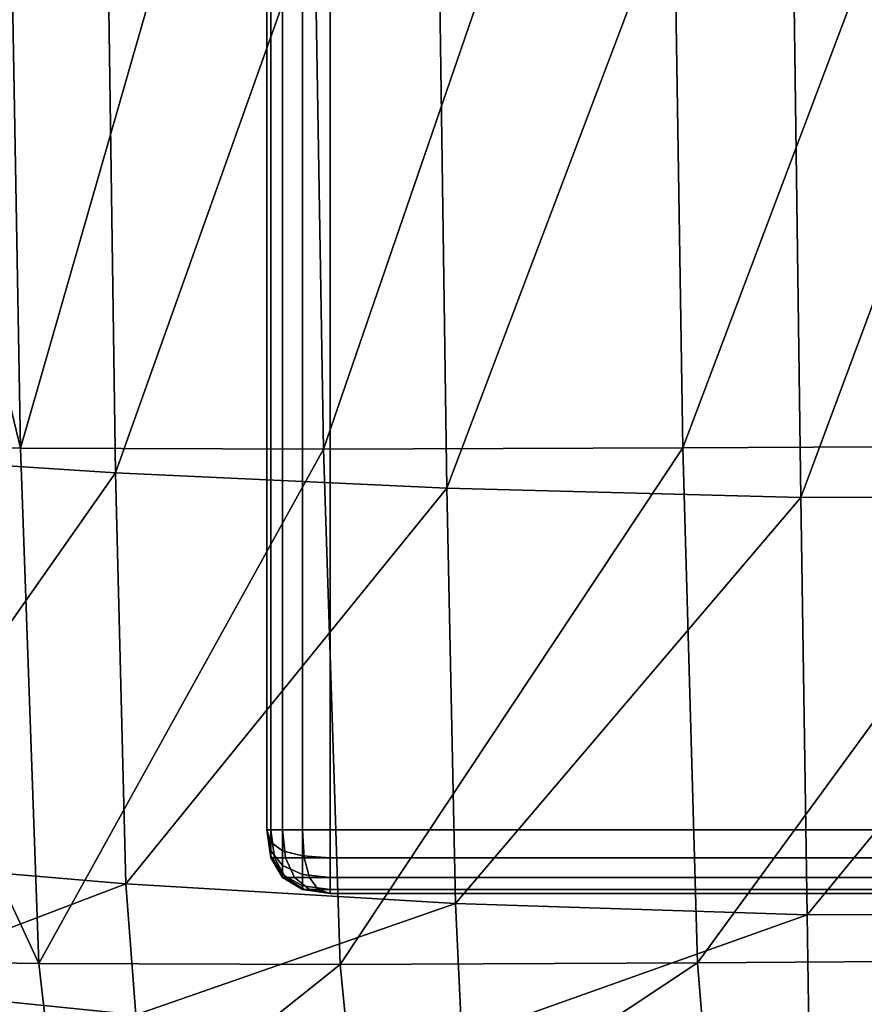
# Model space of a CAD drawing. Units: metres. Extents: x -0.62 to 0.64, y 1.95 to 2.91.
# Drawn here: x -0.61 to -0.59, y 2 to 2.01 of the extents above; entities that cross this region are included whole.
import ezdxf

# ---------------------------------------------------------------- set-up
doc = ezdxf.new("R2010")
doc.units = ezdxf.units.M
doc.header["$MEASUREMENT"] = 0

# ---------------------------------------------------------------- blocks, each defined once
blk = doc.blocks.new('00ef4c25-d2e2-4269-96fb-6f0970c021e3')
at = {"color": 253, "true_color": 0xae9c87}
mesh = blk.add_polyface(dxfattribs=at)
corners = [(-0.60704, 0.006159, 0.162719), (-0.607316, 0.0219, 0.16307), (-0.602528, 0.021881, 0.160449), (-0.607515, 0.048248, 0.163628), (-0.602719, 0.048227, 0.161129), (-0.597041, 0.048244, 0.159955), (-0.596854, 0.021899, 0.159171), (-0.602268, 0.006142, 0.160078), (-0.590662, 0.021932, 0.158744), (-0.590849, 0.048278, 0.159627), (-0.584503, 0.048315, 0.15969), (-0.590424, 0.006197, 0.158348), (-0.584315, 0.021968, 0.158716), (-0.596607, 0.006163, 0.158787), (-0.594912, 0.045256, 0.743484), (-0.600492, 0.045335, 0.74336), (-0.600527, 0.019858, 0.741747), (-0.59494, 0.01975, 0.741796), (-0.605699, 0.045447, 0.742903), (-0.605749, 0.020029, 0.741382), (-0.610116, 0.045573, 0.742156), (-0.610192, 0.020232, 0.740741), (-0.613325, 0.045697, 0.741162), (-0.613438, 0.020438, 0.739858), (-0.616371, 0.048679, 0.186324), (-0.615239, 0.048529, 0.17981), (-0.615003, 0.022175, 0.17949), (-0.616133, 0.022324, 0.186043), (-0.613549, 0.048397, 0.173499), (-0.613323, 0.022045, 0.173124), (-0.613004, 0.006303, 0.172802), (-0.614663, 0.006433, 0.179175), (-0.611052, 0.048303, 0.167927), (-0.61084, 0.021953, 0.167474), (-0.610543, 0.006211, 0.16714), (-0.614908, 0.045799, 0.739966), (-0.615072, 0.020612, 0.738779), (-0.615424, 0.045873, 0.738768), (-0.615641, 0.020743, 0.737691), (-0.615551, 0.006794, 0.736484), (-0.614939, 0.006616, 0.737464), (-0.615434, 0.045915, 0.737763), (-0.615694, 0.020819, 0.736781), (-0.615498, 0.045925, 0.737144), (-0.615779, 0.020831, 0.736234), (-0.615719, 0.006847, 0.735125), (-0.615627, 0.006866, 0.735641), (-0.616175, 0.045899, 0.737104), (-0.616444, 0.020771, 0.736236), (-0.617207, 0.045909, 0.737016), (-0.61745, 0.02071, 0.736209), (-0.617365, 0.006652, 0.735127), (-0.616382, 0.006754, 0.735125), (-0.589377, 0.045237, 0.743235), (-0.589406, 0.019745, 0.741447), (-0.617826, 0.048937, 0.198641), (-0.617214, 0.04882, 0.192504), (-0.616984, 0.022466, 0.192253), (-0.617616, 0.022585, 0.198413), (-0.615777, 0.006585, 0.185732), (-0.616619, 0.00673, 0.191944)]
mesh.append_faces([[corners[k] for k in face] for face in [(0, 1, 2), (1, 3, 4), (4, 2, 1), (5, 6, 2), (2, 4, 5), (7, 2, 6), (8, 9, 10), (11, 8, 12), (13, 6, 8), (6, 5, 9), (9, 8, 6), (14, 15, 16), (16, 17, 14), (15, 18, 19), (19, 16, 15), (18, 20, 21), (21, 19, 18), (20, 22, 23), (23, 21, 20), (24, 25, 26), (26, 27, 24), (25, 28, 29), (29, 26, 25), (26, 29, 30), (27, 26, 31), (28, 32, 33), (33, 29, 28), (32, 3, 1), (1, 33, 32), (33, 1, 0), (29, 33, 34), (22, 35, 36), (36, 23, 22), (35, 37, 38), (38, 36, 35), (36, 38, 39), (23, 36, 40), (37, 41, 42), (42, 38, 37), (41, 43, 44), (44, 42, 41), (42, 44, 45), (38, 42, 46), (43, 47, 48), (48, 44, 43), (47, 49, 50), (50, 48, 47), (48, 50, 51), (44, 48, 52), (53, 14, 17), (17, 54, 53), (55, 56, 57), (57, 58, 55), (56, 24, 27), (27, 57, 56), (57, 27, 59), (58, 57, 60)]], dxfattribs={"vtx2": -1, "color": 253})
mesh = blk.add_polyface(dxfattribs=at)
corners = [(-0.60675, -0.001963, 0.162708), (-0.60704, 0.006159, 0.162719), (-0.602268, 0.006142, 0.160078), (-0.602005, -0.001977, 0.160105), (-0.596607, 0.006163, 0.158787), (-0.602528, 0.021881, 0.160449), (-0.596854, 0.021899, 0.159171), (-0.590662, 0.021932, 0.158744), (-0.590424, 0.006197, 0.158348), (-0.590217, -0.00191, 0.158444), (-0.584086, 0.006235, 0.158312), (-0.596372, -0.001951, 0.158851), (-0.605542, 0.005768, 0.739913), (-0.609992, 0.006061, 0.739281), (-0.609821, -0.000329, 0.737915), (-0.605381, -0.000708, 0.738563), (-0.613261, 0.006361, 0.738443), (-0.613105, 0.000057, 0.73711), (-0.594748, 0.005384, 0.740336), (-0.600323, 0.005527, 0.740286), (-0.600188, -0.001018, 0.73897), (-0.600527, 0.019858, 0.741747), (-0.605749, 0.020029, 0.741382), (-0.59494, 0.01975, 0.741796), (-0.610192, 0.020232, 0.740741), (-0.613438, 0.020438, 0.739858), (-0.613004, 0.006303, 0.172802), (-0.610543, 0.006211, 0.16714), (-0.61023, -0.00191, 0.167092), (-0.615777, 0.006585, 0.185732), (-0.614663, 0.006433, 0.179175), (-0.614316, -0.001679, 0.179063), (-0.612673, -0.001815, 0.172721), (-0.615003, 0.022175, 0.17949), (-0.616133, 0.022324, 0.186043), (-0.61084, 0.021953, 0.167474), (-0.613323, 0.022045, 0.173124), (-0.615551, 0.006794, 0.736484), (-0.614939, 0.006616, 0.737464), (-0.615072, 0.020612, 0.738779), (-0.615719, 0.006847, 0.735125), (-0.615627, 0.006866, 0.735641), (-0.615694, 0.020819, 0.736781), (-0.615641, 0.020743, 0.737691), (-0.615553, 0.000545, 0.734479), (-0.615484, 0.000567, 0.735349), (-0.615633, 0.000425, 0.73388), (-0.61483, 0.00038, 0.73624), (-0.618262, 0.000342, 0.73342), (-0.617301, 0.000272, 0.733801), (-0.617365, 0.006652, 0.735127), (-0.616382, 0.006754, 0.735125), (-0.61632, 0.000317, 0.733805), (-0.616444, 0.020771, 0.736236), (-0.615779, 0.020831, 0.736234), (-0.589226, 0.005395, 0.739947), (-0.594647, -0.001195, 0.739044), (-0.589406, 0.019745, 0.741447), (-0.617247, 0.006852, 0.198105), (-0.616619, 0.00673, 0.191944), (-0.616249, -0.001369, 0.191783), (-0.615418, -0.001521, 0.185592), (-0.617324, -0.001135, 0.20432), (-0.617599, -0.000996, 0.211252), (-0.617995, 0.007084, 0.21145), (-0.617709, 0.006951, 0.204509), (-0.616869, -0.00124, 0.197928), (-0.616984, 0.022466, 0.192253), (-0.617616, 0.022585, 0.198413)]
mesh.append_faces([[corners[k] for k in face] for face in [(0, 1, 2), (3, 2, 4), (5, 2, 1), (6, 4, 2), (7, 8, 4), (9, 8, 10), (11, 4, 8), (12, 13, 14), (14, 15, 12), (13, 16, 17), (17, 14, 13), (18, 19, 20), (19, 12, 15), (12, 19, 21), (21, 22, 12), (19, 18, 23), (23, 21, 19), (16, 13, 24), (24, 25, 16), (13, 12, 22), (22, 24, 13), (26, 27, 28), (27, 1, 0), (29, 30, 31), (30, 26, 32), (26, 30, 33), (30, 29, 34), (1, 27, 35), (27, 26, 36), (37, 38, 39), (38, 16, 25), (40, 41, 42), (41, 37, 43), (37, 41, 44), (44, 45, 37), (41, 40, 46), (46, 44, 41), (16, 38, 47), (47, 17, 16), (38, 37, 45), (45, 47, 38), (48, 49, 50), (40, 51, 52), (52, 46, 40), (51, 50, 49), (49, 52, 51), (50, 51, 53), (51, 40, 54), (55, 18, 56), (18, 55, 57), (57, 23, 18), (58, 59, 60), (59, 29, 61), (62, 63, 64), (65, 58, 66), (29, 59, 67), (59, 58, 68)]], dxfattribs={"vtx2": -1, "color": 253})
mesh = blk.add_polyface(dxfattribs=at)
corners = [(-0.606353, -0.005452, 0.162969), (-0.60675, -0.001963, 0.162708), (-0.602005, -0.001977, 0.160105), (-0.601664, -0.005461, 0.160433), (-0.602268, 0.006142, 0.160078), (-0.612918, -0.001883, 0.735931), (-0.609629, -0.002326, 0.736691), (-0.609821, -0.000329, 0.737915), (-0.605222, -0.00277, 0.737344), (-0.605381, -0.000708, 0.738563), (-0.600087, -0.003135, 0.737778), (-0.600188, -0.001018, 0.73897), (-0.600323, 0.005527, 0.740286), (-0.609782, -0.005397, 0.167287), (-0.61023, -0.00191, 0.167092), (-0.612673, -0.001815, 0.172721), (-0.610543, 0.006211, 0.16714), (-0.609083, -0.007235, 0.167708), (-0.604992, -0.00379, 0.736313), (-0.599956, -0.004182, 0.736763), (-0.60475, -0.0041, 0.735511), (-0.599826, -0.004502, 0.735971), (-0.609334, -0.003319, 0.73567), (-0.612611, -0.002865, 0.734972), (-0.612271, -0.003189, 0.734241), (-0.609016, -0.003628, 0.734883), (-0.611849, -0.003065, 0.733533), (-0.608638, -0.003474, 0.734136), (-0.608755, -0.003571, 0.734357), (-0.611981, -0.003152, 0.733747), (-0.60447, -0.003934, 0.734761), (-0.604556, -0.004036, 0.734979), (-0.599681, -0.004333, 0.735238), (-0.599725, -0.004438, 0.735448), (-0.609713, -0.006698, 0.730919), (-0.609574, -0.005643, 0.733053), (-0.612863, -0.005085, 0.732435), (-0.61198, -0.003236, 0.733644), (-0.608754, -0.003661, 0.734262), (-0.609008, -0.004102, 0.734368), (-0.604742, -0.004584, 0.735014), (-0.604554, -0.004128, 0.7349), (-0.60931, -0.00477, 0.734084), (-0.612263, -0.003643, 0.733728), (-0.612587, -0.004262, 0.733433), (-0.605168, -0.006141, 0.733636), (-0.604968, -0.005266, 0.73472), (-0.599933, -0.005665, 0.735193), (-0.599818, -0.004988, 0.735504), (-0.600034, -0.00652, 0.73406), (-0.599723, -0.00453, 0.735388)]
mesh.append_faces([[corners[k] for k in face] for face in [(0, 1, 2), (2, 3, 0), (4, 2, 1), (5, 6, 7), (6, 8, 9), (9, 7, 6), (8, 10, 11), (11, 9, 8), (9, 11, 12), (0, 13, 14), (14, 1, 0), (15, 14, 13), (1, 14, 16), (17, 13, 0), (10, 8, 18), (18, 19, 10), (20, 21, 19), (19, 18, 20), (8, 6, 22), (22, 18, 8), (23, 22, 6), (24, 25, 22), (25, 20, 18), (18, 22, 25), (26, 27, 28), (28, 29, 26), (27, 30, 31), (31, 28, 27), (20, 25, 28), (28, 31, 20), (29, 28, 25), (30, 32, 33), (33, 31, 30), (21, 20, 31), (31, 33, 21), (34, 35, 36), (26, 37, 38), (38, 27, 26), (39, 38, 37), (40, 41, 38), (38, 39, 40), (41, 30, 27), (27, 38, 41), (42, 39, 43), (35, 42, 44), (45, 46, 42), (42, 35, 45), (46, 40, 39), (39, 42, 46), (40, 46, 47), (47, 48, 40), (46, 45, 49), (49, 47, 46), (30, 41, 50), (50, 32, 30), (41, 40, 48), (48, 50, 41)]], dxfattribs={"vtx2": -1, "color": 253})
mesh = blk.add_polyface(dxfattribs=at)
corners = [(-0.596607, 0.006163, 0.158787), (-0.596372, -0.001951, 0.158851), (-0.602005, -0.001977, 0.160105), (-0.596088, -0.005425, 0.159239), (-0.601664, -0.005461, 0.160433), (-0.590217, -0.00191, 0.158444), (-0.600087, -0.003135, 0.737778), (-0.594616, -0.00334, 0.73787), (-0.594647, -0.001195, 0.739044), (-0.600188, -0.001018, 0.73897), (-0.594748, 0.005384, 0.740336), (-0.599916, -0.009811, 0.163053), (-0.599936, -0.010713, 0.1638), (-0.603686, -0.01065, 0.165726), (-0.594849, -0.009764, 0.162241), (-0.595216, -0.010759, 0.162995), (-0.599782, -0.008293, 0.162927), (-0.599795, -0.008922, 0.162939), (-0.604076, -0.008938, 0.165054), (-0.594593, -0.008201, 0.162087), (-0.594621, -0.008836, 0.162123), (-0.593535, -0.011067, 0.354674), (-0.593318, -0.010703, 0.410936), (-0.598881, -0.010714, 0.411875), (-0.599118, -0.011118, 0.356068), (-0.604072, -0.010633, 0.412765), (-0.599956, -0.004182, 0.736763), (-0.594602, -0.004402, 0.736872), (-0.599826, -0.004502, 0.735971), (-0.5946, -0.004729, 0.736094), (-0.599681, -0.004333, 0.735238), (-0.594606, -0.004561, 0.735382), (-0.594603, -0.004667, 0.735582), (-0.599725, -0.004438, 0.735448), (-0.594035, -0.010203, 0.683655), (-0.599617, -0.010208, 0.683709), (-0.599117, -0.010982, 0.642826), (-0.593535, -0.010907, 0.642744), (-0.604331, -0.010945, 0.642896), (-0.593159, -0.01074, 0.591089), (-0.598742, -0.010871, 0.591228), (-0.598477, -0.010785, 0.532887), (-0.592895, -0.010593, 0.532615), (-0.603684, -0.010844, 0.53315), (-0.600087, -0.008173, 0.162489), (-0.594825, -0.008088, 0.161582), (-0.600584, -0.008021, 0.161807), (-0.595218, -0.00795, 0.160806), (-0.595672, -0.007244, 0.159958), (-0.60115, -0.007297, 0.16106), (-0.589665, -0.007167, 0.159683), (-0.589318, -0.007848, 0.16062), (-0.594459, -0.009422, 0.709894), (-0.600043, -0.00936, 0.709906), (-0.594537, -0.008617, 0.724823), (-0.600111, -0.008495, 0.724784), (-0.594545, -0.007678, 0.731802), (-0.600085, -0.00751, 0.731713), (-0.594564, -0.006719, 0.734189), (-0.600034, -0.00652, 0.73406), (-0.594579, -0.005883, 0.735343), (-0.599933, -0.005665, 0.735193), (-0.594592, -0.005214, 0.735661), (-0.599818, -0.004988, 0.735504), (-0.594602, -0.004759, 0.735541), (-0.599723, -0.00453, 0.735388)]
mesh.append_faces([[corners[k] for k in face] for face in [(0, 1, 2), (1, 3, 4), (4, 2, 1), (3, 1, 5), (6, 7, 8), (8, 9, 6), (9, 8, 10), (11, 12, 13), (14, 15, 12), (12, 11, 14), (16, 17, 18), (19, 20, 17), (17, 16, 19), (20, 14, 11), (11, 17, 20), (21, 22, 23), (24, 23, 25), (7, 6, 26), (26, 27, 7), (28, 29, 27), (27, 26, 28), (30, 31, 32), (32, 33, 30), (29, 28, 33), (33, 32, 29), (34, 35, 36), (36, 37, 34), (38, 36, 35), (39, 40, 41), (41, 42, 39), (43, 41, 40), (19, 16, 44), (44, 45, 19), (46, 47, 45), (45, 44, 46), (4, 3, 48), (48, 49, 4), (47, 46, 49), (49, 48, 47), (50, 48, 3), (51, 47, 48), (34, 52, 53), (53, 35, 34), (52, 54, 55), (55, 53, 52), (54, 56, 57), (57, 55, 54), (56, 58, 59), (59, 57, 56), (58, 60, 61), (61, 59, 58), (60, 62, 63), (63, 61, 60), (62, 64, 65), (65, 63, 62), (64, 31, 30), (30, 65, 64)]], dxfattribs={"vtx2": -1, "color": 253})
mesh = blk.add_polyface(dxfattribs=at)
corners = [(-0.589989, -0.005371, 0.158885), (-0.590217, -0.00191, 0.158444), (-0.583903, -0.001865, 0.158434), (-0.596088, -0.005425, 0.159239), (-0.590424, 0.006197, 0.158348), (-0.596372, -0.001951, 0.158851), (-0.584187, -0.003074, 0.736673), (-0.589198, -0.003297, 0.737444), (-0.5893, -0.00435, 0.73644), (-0.594616, -0.00334, 0.73787), (-0.594602, -0.004402, 0.736872), (-0.5946, -0.004729, 0.736094), (-0.589426, -0.004672, 0.735665), (-0.584386, -0.004105, 0.735663), (-0.594606, -0.004561, 0.735382), (-0.589583, -0.004501, 0.734968), (-0.589533, -0.004607, 0.735159), (-0.594603, -0.004667, 0.735582), (-0.584908, -0.004249, 0.734213), (-0.584818, -0.004354, 0.734396), (-0.58462, -0.00442, 0.734892), (-0.588893, -0.00871, 0.162098), (-0.588855, -0.008067, 0.162042), (-0.582906, -0.007912, 0.162335), (-0.589136, -0.009666, 0.162209), (-0.582948, -0.008564, 0.162405), (-0.594621, -0.008836, 0.162123), (-0.594593, -0.008201, 0.162087), (-0.589161, -0.001167, 0.738634), (-0.594647, -0.001195, 0.739044), (-0.584092, -0.000986, 0.737888), (-0.589226, 0.005395, 0.739947), (-0.589022, -0.007964, 0.161478), (-0.594825, -0.008088, 0.161582), (-0.595218, -0.00795, 0.160806), (-0.589318, -0.007848, 0.16062), (-0.583019, -0.007821, 0.161723), (-0.589665, -0.007167, 0.159683), (-0.583483, -0.007079, 0.159786), (-0.58323, -0.00773, 0.160797), (-0.595672, -0.007244, 0.159958), (-0.594564, -0.006719, 0.734189), (-0.594545, -0.007678, 0.731802), (-0.589057, -0.007643, 0.731494), (-0.589146, -0.006673, 0.733836), (-0.594537, -0.008617, 0.724823), (-0.589014, -0.008595, 0.724568), (-0.583915, -0.008412, 0.724125), (-0.583986, -0.007426, 0.730929), (-0.588923, -0.009406, 0.709691), (-0.583816, -0.009262, 0.709372), (-0.594602, -0.004759, 0.735541), (-0.589532, -0.004698, 0.735133), (-0.594592, -0.005214, 0.735661), (-0.589418, -0.005156, 0.735262), (-0.584612, -0.0049, 0.734518), (-0.584817, -0.004445, 0.734381), (-0.594579, -0.005883, 0.735343), (-0.589277, -0.005829, 0.734961), (-0.584132, -0.006429, 0.733171), (-0.584362, -0.005575, 0.734241)]
mesh.append_faces([[corners[k] for k in face] for face in [(0, 1, 2), (1, 0, 3), (4, 1, 5), (6, 7, 8), (7, 9, 10), (10, 8, 7), (11, 12, 8), (8, 10, 11), (13, 8, 12), (14, 15, 16), (16, 17, 14), (15, 18, 19), (19, 16, 15), (20, 12, 16), (16, 19, 20), (12, 11, 17), (17, 16, 12), (21, 22, 23), (24, 21, 25), (26, 27, 22), (22, 21, 26), (9, 7, 28), (28, 29, 9), (30, 28, 7), (29, 28, 31), (23, 22, 32), (22, 27, 33), (33, 32, 22), (34, 35, 32), (32, 33, 34), (36, 32, 35), (3, 0, 37), (38, 37, 0), (39, 35, 37), (40, 37, 35), (41, 42, 43), (43, 44, 41), (42, 45, 46), (46, 43, 42), (43, 46, 47), (44, 43, 48), (49, 46, 45), (46, 49, 50), (14, 51, 52), (52, 15, 14), (51, 53, 54), (54, 52, 51), (55, 56, 52), (52, 54, 55), (56, 18, 15), (15, 52, 56), (53, 57, 58), (58, 54, 53), (57, 41, 44), (44, 58, 57), (58, 44, 59), (54, 58, 60)]], dxfattribs={"vtx2": -1, "color": 253})
blk = doc.blocks.new('03985f42-ffb9-4087-bb0f-77c7612a2c6d')
at = {"color": 0, "invisible_edges": 12}
for points in [[(-0.603159, 2.000142, 0.14509), (-0.603159, 2.000142, 0.151032), (-0.603159, 2.449142, 0.151031)], [(-0.603159, 2.449142, 0.151031), (-0.603159, 2.449142, 0.145089), (-0.603159, 2.000142, 0.14509)], [(-0.603159, 2.449142, 0.145089), (-0.603096, 2.449142, 0.144652), (-0.603096, 2.000142, 0.144652)], [(-0.603096, 2.000142, 0.144652), (-0.603159, 2.000142, 0.14509), (-0.603159, 2.449142, 0.145089)], [(-0.603096, 2.449142, 0.151469), (-0.603159, 2.449142, 0.151031), (-0.603159, 2.000142, 0.151032)], [(-0.603159, 2.000142, 0.151032), (-0.603096, 2.000142, 0.151469), (-0.603096, 2.449142, 0.151469)], [(-0.602909, 2.000142, 0.14434), (-0.603096, 2.000142, 0.144652), (-0.603096, 2.449142, 0.144652)], [(-0.603096, 2.449142, 0.144652), (-0.602909, 2.449142, 0.144339), (-0.602909, 2.000142, 0.14434)], [(-0.603096, 2.000142, 0.151469), (-0.602909, 2.000142, 0.151781), (-0.602909, 2.449142, 0.151781)], [(-0.602909, 2.449142, 0.151781), (-0.603096, 2.449142, 0.151469), (-0.603096, 2.000142, 0.151469)], [(-0.602909, 2.449142, 0.144339), (-0.602596, 2.449142, 0.144152), (-0.602596, 2.000142, 0.144152)], [(-0.602596, 2.000142, 0.144152), (-0.602909, 2.000142, 0.14434), (-0.602909, 2.449142, 0.144339)], [(-0.602909, 2.000142, 0.151781), (-0.602596, 2.000142, 0.151969), (-0.602596, 2.449142, 0.151969)], [(-0.602596, 2.449142, 0.151969), (-0.602909, 2.449142, 0.151781), (-0.602909, 2.000142, 0.151781)], [(-0.602596, 2.449142, 0.144152), (-0.602159, 2.449142, 0.144089), (-0.602159, 2.000142, 0.14409)], [(-0.602159, 2.000142, 0.14409), (-0.602596, 2.000142, 0.144152), (-0.602596, 2.449142, 0.144152)], [(-0.602596, 2.000142, 0.151969), (-0.602159, 2.000142, 0.152032), (-0.602159, 2.449142, 0.152031)], [(-0.602159, 2.449142, 0.152031), (-0.602596, 2.449142, 0.151969), (-0.602596, 2.000142, 0.151969)], [(-0.602159, 2.449142, 0.144089), (0.001841, 2.449142, 0.144089), (0.001841, 2.000142, 0.14409)], [(0.001841, 2.000142, 0.152032), (0.001841, 2.449142, 0.152031), (-0.602159, 2.449142, 0.152031)], [(0.001841, 2.000142, 0.14409), (-0.602159, 2.000142, 0.14409), (-0.602159, 2.449142, 0.144089)], [(-0.602159, 2.449142, 0.152031), (-0.602159, 2.000142, 0.152032), (0.001841, 2.000142, 0.152032)]]:
    blk.add_3dface(points, dxfattribs=at)
blk = doc.blocks.new('20df2fb4-2884-4507-ad09-a366601d68d1')
at = {"color": 253, "true_color": 0xae9c87, "invisible_edges": 12}
for points in [[(-0.603159, 2.038142, 0.001024), (-0.603159, 2.000142, 0.001024), (-0.603159, 2.000142, 0.14309)], [(-0.603159, 2.000142, 0.14309), (-0.603159, 2.038142, 0.14309), (-0.603159, 2.038142, 0.001024)], [(-0.603159, 2.038142, 0.001024), (-0.603096, 2.038142, 0.000586), (-0.603096, 2.000142, 0.000586)], [(-0.603096, 2.000142, 0.000586), (-0.603159, 2.000142, 0.001024), (-0.603159, 2.038142, 0.001024)], [(-0.603096, 2.038142, 0.000586), (-0.602909, 2.038142, 0.000274), (-0.602909, 2.000142, 0.000274)], [(-0.602909, 2.000142, 0.000274), (-0.603096, 2.000142, 0.000586), (-0.603096, 2.038142, 0.000586)], [(-0.602596, 2.000142, 0.000086), (-0.602909, 2.000142, 0.000274), (-0.602909, 2.038142, 0.000274)], [(-0.602909, 2.038142, 0.000274), (-0.602596, 2.038142, 0.000086), (-0.602596, 2.000142, 0.000086)], [(-0.602159, 2.000142, 0.000024), (-0.602596, 2.000142, 0.000086), (-0.602596, 2.038142, 0.000086)], [(-0.602596, 2.038142, 0.000086), (-0.602159, 2.038142, 0.000024), (-0.602159, 2.000142, 0.000024)], [(-0.603096, 1.999704, 0.001024), (-0.603159, 2.000142, 0.001024), (-0.603096, 2.000142, 0.000586)], [(-0.603096, 1.999705, 0.14309), (-0.603159, 2.000142, 0.14309), (-0.603159, 2.000142, 0.001024)], [(-0.603159, 2.000142, 0.001024), (-0.603096, 1.999704, 0.001024), (-0.603096, 1.999705, 0.14309)], [(-0.603038, 1.999704, 0.000613), (-0.603096, 2.000142, 0.000586), (-0.602909, 2.000142, 0.000274)], [(-0.603096, 2.000142, 0.000586), (-0.603038, 1.999704, 0.000613), (-0.603096, 1.999704, 0.001024)], [(-0.602909, 2.000142, 0.000274), (-0.602862, 1.999704, 0.00032), (-0.603038, 1.999704, 0.000613)], [(-0.602862, 1.999704, 0.00032), (-0.602909, 2.000142, 0.000274), (-0.602596, 2.000142, 0.000086)], [(-0.602596, 2.000142, 0.000086), (-0.602569, 1.999704, 0.000145), (-0.602862, 1.999704, 0.00032)], [(-0.602569, 1.999704, 0.000145), (-0.602596, 2.000142, 0.000086), (-0.602159, 2.000142, 0.000024)], [(-0.602159, 2.000142, 0.000024), (-0.602159, 1.999704, 0.000086), (-0.602569, 1.999704, 0.000145)], [(-0.602909, 1.999392, 0.14309), (-0.603096, 1.999705, 0.14309), (-0.603096, 1.999704, 0.001024)], [(-0.602909, 1.999392, 0.001024), (-0.603096, 1.999704, 0.001024), (-0.603038, 1.999704, 0.000613)], [(-0.603096, 1.999704, 0.001024), (-0.602909, 1.999392, 0.001024), (-0.602909, 1.999392, 0.14309)], [(-0.602862, 1.999392, 0.000695), (-0.603038, 1.999704, 0.000613), (-0.602862, 1.999704, 0.00032)], [(-0.603038, 1.999704, 0.000613), (-0.602862, 1.999392, 0.000695), (-0.602909, 1.999392, 0.001024)], [(-0.602721, 1.999392, 0.000461), (-0.602862, 1.999704, 0.00032), (-0.602569, 1.999704, 0.000145)], [(-0.602862, 1.999704, 0.00032), (-0.602721, 1.999392, 0.000461), (-0.602862, 1.999392, 0.000695)], [(-0.602569, 1.999704, 0.000145), (-0.602487, 1.999392, 0.00032), (-0.602721, 1.999392, 0.000461)], [(-0.602487, 1.999392, 0.00032), (-0.602569, 1.999704, 0.000145), (-0.602159, 1.999704, 0.000086)], [(-0.602159, 1.999704, 0.000086), (-0.602159, 1.999392, 0.000274), (-0.602487, 1.999392, 0.00032)], [(-0.602596, 1.999204, 0.001024), (-0.602909, 1.999392, 0.001024), (-0.602862, 1.999392, 0.000695)], [(-0.602909, 1.999392, 0.001024), (-0.602596, 1.999204, 0.001024), (-0.602596, 1.999205, 0.14309)], [(-0.602596, 1.999205, 0.14309), (-0.602909, 1.999392, 0.14309), (-0.602909, 1.999392, 0.001024)], [(-0.602569, 1.999204, 0.000832), (-0.602862, 1.999392, 0.000695), (-0.602721, 1.999392, 0.000461)], [(-0.602862, 1.999392, 0.000695), (-0.602569, 1.999204, 0.000832), (-0.602596, 1.999204, 0.001024)], [(-0.602487, 1.999204, 0.000695), (-0.602721, 1.999392, 0.000461), (-0.602487, 1.999392, 0.00032)], [(-0.602721, 1.999392, 0.000461), (-0.602487, 1.999204, 0.000695), (-0.602569, 1.999204, 0.000832)], [(-0.602487, 1.999392, 0.00032), (-0.60235, 1.999204, 0.000613), (-0.602487, 1.999204, 0.000695)], [(-0.60235, 1.999204, 0.000613), (-0.602487, 1.999392, 0.00032), (-0.602159, 1.999392, 0.000274)], [(-0.602159, 1.999392, 0.000274), (-0.602159, 1.999204, 0.000586), (-0.60235, 1.999204, 0.000613)], [(-0.602159, 1.999142, 0.14309), (-0.602596, 1.999205, 0.14309), (-0.602596, 1.999204, 0.001024)], [(-0.602596, 1.999204, 0.001024), (-0.602159, 1.999142, 0.001024), (-0.602159, 1.999142, 0.14309)]]:
    blk.add_3dface(points, dxfattribs=at)
at = {"color": 253, "true_color": 0xae9c87}
for points in [[(-0.602159, 1.999142, 0.001024), (-0.602596, 1.999204, 0.001024), (-0.602569, 1.999204, 0.000832)], [(-0.602159, 1.999142, 0.001024), (-0.602569, 1.999204, 0.000832), (-0.602487, 1.999204, 0.000695)], [(-0.602159, 1.999142, 0.001024), (-0.602487, 1.999204, 0.000695), (-0.60235, 1.999204, 0.000613)], [(-0.602159, 1.999142, 0.001024), (-0.60235, 1.999204, 0.000613), (-0.602159, 1.999204, 0.000586)]]:
    blk.add_3dface(points, dxfattribs=at)
blk = doc.blocks.new('f0a11d51-65e0-4c27-aa42-bed6c9bec015')
at = {"color": 253, "true_color": 0xae9c87, "invisible_edges": 12}
for points in [[(-0.603159, 2.000142, 0.14309), (-0.603096, 2.000142, 0.143527), (-0.603096, 2.038142, 0.143527)], [(-0.603096, 2.038142, 0.143527), (-0.603159, 2.038142, 0.14309), (-0.603159, 2.000142, 0.14309)], [(-0.603096, 2.000142, 0.143527), (-0.602909, 2.000142, 0.14384), (-0.602909, 2.038142, 0.14384)], [(-0.602909, 2.038142, 0.14384), (-0.603096, 2.038142, 0.143527), (-0.603096, 2.000142, 0.143527)], [(-0.602596, 2.038142, 0.144027), (-0.602909, 2.038142, 0.14384), (-0.602909, 2.000142, 0.14384)], [(-0.602909, 2.000142, 0.14384), (-0.602596, 2.000142, 0.144027), (-0.602596, 2.038142, 0.144027)], [(-0.602596, 2.000142, 0.144027), (-0.602159, 2.000142, 0.14409), (-0.602159, 2.038142, 0.14409)], [(-0.602159, 2.038142, 0.14409), (-0.602596, 2.038142, 0.144027), (-0.602596, 2.000142, 0.144027)], [(-0.602159, 2.000142, 0.000024), (-0.602159, 2.038142, 0.000024), (-0.564159, 2.038142, 0.000024)], [(-0.564159, 2.038142, 0.000024), (-0.564159, 2.000142, 0.000024), (-0.602159, 2.000142, 0.000024)], [(-0.564159, 2.038142, 0.14409), (-0.602159, 2.038142, 0.14409), (-0.602159, 2.000142, 0.14409)], [(-0.602159, 2.000142, 0.14409), (-0.564159, 2.000142, 0.14409), (-0.564159, 2.038142, 0.14409)], [(-0.603038, 1.999705, 0.1435), (-0.603096, 2.000142, 0.143527), (-0.603159, 2.000142, 0.14309)], [(-0.603159, 2.000142, 0.14309), (-0.603096, 1.999705, 0.14309), (-0.603038, 1.999705, 0.1435)], [(-0.603159, 2.000142, 0.151032), (-0.603096, 1.999705, 0.151032), (-0.603038, 1.999705, 0.151442)], [(-0.603038, 1.999705, 0.151442), (-0.603096, 2.000142, 0.151469), (-0.603159, 2.000142, 0.151032)], [(-0.603159, 2.000142, 0.14509), (-0.603096, 1.999705, 0.14509), (-0.603096, 1.999705, 0.151032)], [(-0.603096, 1.999705, 0.151032), (-0.603159, 2.000142, 0.151032), (-0.603159, 2.000142, 0.14509)], [(-0.602862, 1.999705, 0.143793), (-0.602909, 2.000142, 0.14384), (-0.603096, 2.000142, 0.143527)], [(-0.603096, 2.000142, 0.143527), (-0.603038, 1.999705, 0.1435), (-0.602862, 1.999705, 0.143793)], [(-0.602909, 1.999814, 0.144387), (-0.603096, 1.999951, 0.14468), (-0.603096, 2.000142, 0.144652)], [(-0.603096, 2.000142, 0.144652), (-0.602909, 2.000142, 0.14434), (-0.602909, 1.999814, 0.144387)], [(-0.603096, 2.000142, 0.151469), (-0.603038, 1.999705, 0.151442), (-0.602862, 1.999705, 0.151735)], [(-0.602862, 1.999705, 0.151735), (-0.602909, 2.000142, 0.151781), (-0.603096, 2.000142, 0.151469)], [(-0.602569, 1.999705, 0.143969), (-0.602596, 2.000142, 0.144027), (-0.602909, 2.000142, 0.14384)], [(-0.602909, 2.000142, 0.14384), (-0.602862, 1.999705, 0.143793), (-0.602569, 1.999705, 0.143969)], [(-0.602596, 1.999732, 0.144211), (-0.602909, 1.999814, 0.144387), (-0.602909, 2.000142, 0.14434)], [(-0.602909, 2.000142, 0.14434), (-0.602596, 2.000142, 0.144152), (-0.602596, 1.999732, 0.144211)], [(-0.602569, 1.999705, 0.15191), (-0.602596, 2.000142, 0.151969), (-0.602909, 2.000142, 0.151781)], [(-0.602909, 2.000142, 0.151781), (-0.602862, 1.999705, 0.151735), (-0.602569, 1.999705, 0.15191)], [(-0.602596, 2.000142, 0.144027), (-0.602569, 1.999705, 0.143969), (-0.602159, 1.999705, 0.144027)], [(-0.602159, 1.999705, 0.144027), (-0.602159, 2.000142, 0.14409), (-0.602596, 2.000142, 0.144027)], [(-0.602596, 2.000142, 0.144152), (-0.602159, 2.000142, 0.14409), (-0.602159, 1.999705, 0.144153)], [(-0.602159, 1.999705, 0.144153), (-0.602596, 1.999732, 0.144211), (-0.602596, 2.000142, 0.144152)], [(-0.602159, 1.999705, 0.151969), (-0.602159, 2.000142, 0.152032), (-0.602596, 2.000142, 0.151969)], [(-0.602596, 2.000142, 0.151969), (-0.602569, 1.999705, 0.15191), (-0.602159, 1.999705, 0.151969)], [(-0.564159, 2.000142, 0.000024), (-0.564159, 1.999704, 0.000086), (-0.602159, 1.999704, 0.000086)], [(-0.602159, 2.000142, 0.14409), (-0.602159, 1.999705, 0.144027), (-0.564159, 1.999705, 0.144027)], [(-0.602159, 1.999704, 0.000086), (-0.602159, 2.000142, 0.000024), (-0.564159, 2.000142, 0.000024)], [(-0.564159, 1.999705, 0.144027), (-0.564159, 2.000142, 0.14409), (-0.602159, 2.000142, 0.14409)], [(0.001841, 2.000142, 0.14409), (0.001841, 1.999705, 0.144152), (-0.602159, 1.999705, 0.144153)], [(-0.602159, 2.000142, 0.152032), (-0.602159, 1.999705, 0.151969), (0.001841, 1.999705, 0.151969)], [(-0.602159, 1.999705, 0.144153), (-0.602159, 2.000142, 0.14409), (0.001841, 2.000142, 0.14409)], [(0.001841, 1.999705, 0.151969), (0.001841, 2.000142, 0.152032), (-0.602159, 2.000142, 0.152032)], [(-0.602909, 1.99958, 0.144528), (-0.603096, 1.999814, 0.144762), (-0.603096, 1.999951, 0.14468)], [(-0.603096, 1.999951, 0.14468), (-0.602909, 1.999814, 0.144387), (-0.602909, 1.99958, 0.144528)], [(-0.602909, 1.999439, 0.144762), (-0.603096, 1.999732, 0.144899), (-0.603096, 1.999814, 0.144762)], [(-0.603096, 1.999814, 0.144762), (-0.602909, 1.99958, 0.144528), (-0.602909, 1.999439, 0.144762)], [(-0.603096, 1.999732, 0.144899), (-0.602909, 1.999439, 0.144762), (-0.602909, 1.999392, 0.14509)], [(-0.602909, 1.999392, 0.14509), (-0.603096, 1.999705, 0.14509), (-0.603096, 1.999732, 0.144899)], [(-0.602596, 1.999439, 0.144387), (-0.602909, 1.99958, 0.144528), (-0.602909, 1.999814, 0.144387)], [(-0.602909, 1.999814, 0.144387), (-0.602596, 1.999732, 0.144211), (-0.602596, 1.999439, 0.144387)], [(-0.602596, 1.999732, 0.144211), (-0.602159, 1.999705, 0.144153), (-0.602159, 1.999392, 0.14434)], [(-0.602159, 1.999392, 0.14434), (-0.602596, 1.999439, 0.144387), (-0.602596, 1.999732, 0.144211)], [(-0.602862, 1.999392, 0.143418), (-0.603038, 1.999705, 0.1435), (-0.603096, 1.999705, 0.14309)], [(-0.603096, 1.999705, 0.14309), (-0.602909, 1.999392, 0.14309), (-0.602862, 1.999392, 0.143418)], [(-0.602862, 1.999392, 0.15136), (-0.603038, 1.999705, 0.151442), (-0.603096, 1.999705, 0.151032)], [(-0.603096, 1.999705, 0.151032), (-0.602909, 1.999392, 0.151032), (-0.602862, 1.999392, 0.15136)], [(-0.603096, 1.999705, 0.14509), (-0.602909, 1.999392, 0.14509), (-0.602909, 1.999392, 0.151032)], [(-0.602909, 1.999392, 0.151032), (-0.603096, 1.999705, 0.151032), (-0.603096, 1.999705, 0.14509)], [(-0.602721, 1.999392, 0.143652), (-0.602862, 1.999705, 0.143793), (-0.603038, 1.999705, 0.1435)], [(-0.603038, 1.999705, 0.1435), (-0.602862, 1.999392, 0.143418), (-0.602721, 1.999392, 0.143652)], [(-0.602721, 1.999392, 0.151594), (-0.602862, 1.999705, 0.151735), (-0.603038, 1.999705, 0.151442)], [(-0.603038, 1.999705, 0.151442), (-0.602862, 1.999392, 0.15136), (-0.602721, 1.999392, 0.151594)], [(-0.602909, 1.99958, 0.144528), (-0.602596, 1.999439, 0.144387), (-0.602596, 1.999263, 0.14468)], [(-0.602596, 1.999263, 0.14468), (-0.602909, 1.999439, 0.144762), (-0.602909, 1.99958, 0.144528)], [(-0.602862, 1.999705, 0.143793), (-0.602721, 1.999392, 0.143652), (-0.602487, 1.999392, 0.143793)], [(-0.602487, 1.999392, 0.143793), (-0.602569, 1.999705, 0.143969), (-0.602862, 1.999705, 0.143793)], [(-0.602487, 1.999392, 0.151735), (-0.602569, 1.999705, 0.15191), (-0.602862, 1.999705, 0.151735)], [(-0.602862, 1.999705, 0.151735), (-0.602721, 1.999392, 0.151594), (-0.602487, 1.999392, 0.151735)], [(-0.602569, 1.999705, 0.143969), (-0.602487, 1.999392, 0.143793), (-0.602159, 1.999392, 0.14384)], [(-0.602159, 1.999392, 0.14384), (-0.602159, 1.999705, 0.144027), (-0.602569, 1.999705, 0.143969)], [(-0.602569, 1.999705, 0.15191), (-0.602487, 1.999392, 0.151735), (-0.602159, 1.999392, 0.151782)], [(-0.602159, 1.999392, 0.151782), (-0.602159, 1.999705, 0.151969), (-0.602569, 1.999705, 0.15191)], [(-0.564159, 1.999392, 0.14384), (-0.564159, 1.999705, 0.144027), (-0.602159, 1.999705, 0.144027)], [(-0.602159, 1.999705, 0.144027), (-0.602159, 1.999392, 0.14384), (-0.564159, 1.999392, 0.14384)], [(-0.602159, 1.999705, 0.151969), (-0.602159, 1.999392, 0.151782), (0.001841, 1.999392, 0.151782)], [(0.001841, 1.999392, 0.151782), (0.001841, 1.999705, 0.151969), (-0.602159, 1.999705, 0.151969)], [(-0.602159, 1.999392, 0.14434), (-0.602159, 1.999705, 0.144153), (0.001841, 1.999705, 0.144152)], [(0.001841, 1.999705, 0.144152), (0.001841, 1.999392, 0.14434), (-0.602159, 1.999392, 0.14434)], [(-0.602159, 1.999392, 0.000274), (-0.602159, 1.999704, 0.000086), (-0.564159, 1.999704, 0.000086)], [(-0.564159, 1.999704, 0.000086), (-0.564159, 1.999392, 0.000274), (-0.602159, 1.999392, 0.000274)], [(-0.602596, 1.999205, 0.14509), (-0.602909, 1.999392, 0.14509), (-0.602909, 1.999439, 0.144762)], [(-0.602909, 1.999439, 0.144762), (-0.602596, 1.999263, 0.14468), (-0.602596, 1.999205, 0.14509)], [(-0.602159, 1.999205, 0.144653), (-0.602596, 1.999263, 0.14468), (-0.602596, 1.999439, 0.144387)], [(-0.602596, 1.999439, 0.144387), (-0.602159, 1.999392, 0.14434), (-0.602159, 1.999205, 0.144653)], [(-0.602569, 1.999205, 0.143281), (-0.602862, 1.999392, 0.143418), (-0.602909, 1.999392, 0.14309)], [(-0.602909, 1.999392, 0.14309), (-0.602596, 1.999205, 0.14309), (-0.602569, 1.999205, 0.143281)], [(-0.602569, 1.999205, 0.151223), (-0.602862, 1.999392, 0.15136), (-0.602909, 1.999392, 0.151032)], [(-0.602909, 1.999392, 0.151032), (-0.602596, 1.999205, 0.151032), (-0.602569, 1.999205, 0.151223)], [(-0.602909, 1.999392, 0.14509), (-0.602596, 1.999205, 0.14509), (-0.602596, 1.999205, 0.151032)], [(-0.602596, 1.999205, 0.151032), (-0.602909, 1.999392, 0.151032), (-0.602909, 1.999392, 0.14509)], [(-0.602862, 1.999392, 0.143418), (-0.602569, 1.999205, 0.143281), (-0.602487, 1.999205, 0.143418)], [(-0.602487, 1.999205, 0.143418), (-0.602721, 1.999392, 0.143652), (-0.602862, 1.999392, 0.143418)], [(-0.602862, 1.999392, 0.15136), (-0.602569, 1.999205, 0.151223), (-0.602487, 1.999205, 0.15136)], [(-0.602487, 1.999205, 0.15136), (-0.602721, 1.999392, 0.151594), (-0.602862, 1.999392, 0.15136)], [(-0.60235, 1.999205, 0.1435), (-0.602487, 1.999392, 0.143793), (-0.602721, 1.999392, 0.143652)], [(-0.602721, 1.999392, 0.143652), (-0.602487, 1.999205, 0.143418), (-0.60235, 1.999205, 0.1435)], [(-0.602721, 1.999392, 0.151594), (-0.602487, 1.999205, 0.15136), (-0.60235, 1.999205, 0.151442)], [(-0.60235, 1.999205, 0.151442), (-0.602487, 1.999392, 0.151735), (-0.602721, 1.999392, 0.151594)], [(-0.602159, 1.999142, 0.14509), (-0.602596, 1.999205, 0.14509), (-0.602596, 1.999263, 0.14468)], [(-0.602596, 1.999263, 0.14468), (-0.602159, 1.999205, 0.144653), (-0.602159, 1.999142, 0.14509)], [(-0.602487, 1.999392, 0.143793), (-0.60235, 1.999205, 0.1435), (-0.602159, 1.999205, 0.143527)], [(-0.602159, 1.999205, 0.143527), (-0.602159, 1.999392, 0.14384), (-0.602487, 1.999392, 0.143793)], [(-0.602487, 1.999392, 0.151735), (-0.60235, 1.999205, 0.151442), (-0.602159, 1.999205, 0.151469)], [(-0.602159, 1.999205, 0.151469), (-0.602159, 1.999392, 0.151782), (-0.602487, 1.999392, 0.151735)], [(-0.602159, 1.999204, 0.000586), (-0.602159, 1.999392, 0.000274), (-0.564159, 1.999392, 0.000274)], [(-0.564159, 1.999205, 0.143527), (-0.564159, 1.999392, 0.14384), (-0.602159, 1.999392, 0.14384)], [(-0.602159, 1.999392, 0.14384), (-0.602159, 1.999205, 0.143527), (-0.564159, 1.999205, 0.143527)], [(-0.564159, 1.999392, 0.000274), (-0.564159, 1.999204, 0.000586), (-0.602159, 1.999204, 0.000586)], [(0.001841, 1.999205, 0.151469), (0.001841, 1.999392, 0.151782), (-0.602159, 1.999392, 0.151782)], [(-0.602159, 1.999392, 0.151782), (-0.602159, 1.999205, 0.151469), (0.001841, 1.999205, 0.151469)], [(0.001841, 1.999392, 0.14434), (0.001841, 1.999205, 0.144652), (-0.602159, 1.999205, 0.144653)], [(-0.602159, 1.999205, 0.144653), (-0.602159, 1.999392, 0.14434), (0.001841, 1.999392, 0.14434)], [(-0.602596, 1.999205, 0.14509), (-0.602159, 1.999142, 0.14509), (-0.602159, 1.999142, 0.151032)], [(-0.602159, 1.999142, 0.151032), (-0.602596, 1.999205, 0.151032), (-0.602596, 1.999205, 0.14509)], [(-0.564159, 1.999142, 0.14309), (-0.564159, 1.999205, 0.143527), (-0.602159, 1.999205, 0.143527)], [(-0.602159, 1.999205, 0.143527), (-0.602159, 1.999142, 0.14309), (-0.564159, 1.999142, 0.14309)], [(-0.602159, 1.999205, 0.151469), (-0.602159, 1.999142, 0.151032), (0.001841, 1.999142, 0.151032)], [(0.001841, 1.999142, 0.151032), (0.001841, 1.999205, 0.151469), (-0.602159, 1.999205, 0.151469)], [(0.001841, 1.999205, 0.144652), (0.001841, 1.999142, 0.14509), (-0.602159, 1.999142, 0.14509)], [(-0.602159, 1.999142, 0.14509), (-0.602159, 1.999205, 0.144653), (0.001841, 1.999205, 0.144652)], [(-0.564159, 1.999204, 0.000586), (-0.564159, 1.999142, 0.001024), (-0.602159, 1.999142, 0.001024)], [(-0.602159, 1.999142, 0.001024), (-0.602159, 1.999204, 0.000586), (-0.564159, 1.999204, 0.000586)], [(-0.602159, 1.999142, 0.001024), (-0.564159, 1.999142, 0.001024), (-0.564159, 1.999142, 0.14309)], [(-0.564159, 1.999142, 0.14309), (-0.602159, 1.999142, 0.14309), (-0.602159, 1.999142, 0.001024)], [(-0.602159, 1.999142, 0.151032), (-0.602159, 1.999142, 0.14509), (0.001841, 1.999142, 0.14509)], [(0.001841, 1.999142, 0.14509), (0.001841, 1.999142, 0.151032), (-0.602159, 1.999142, 0.151032)]]:
    blk.add_3dface(points, dxfattribs=at)
at = {"color": 253, "true_color": 0xae9c87}
for points in [[(-0.603159, 2.000142, 0.14509), (-0.603096, 2.000142, 0.144652), (-0.603096, 1.999951, 0.14468)], [(-0.603159, 2.000142, 0.14509), (-0.603096, 1.999732, 0.144899), (-0.603096, 1.999705, 0.14509)], [(-0.603159, 2.000142, 0.14509), (-0.603096, 1.999951, 0.14468), (-0.603096, 1.999814, 0.144762)], [(-0.603159, 2.000142, 0.14509), (-0.603096, 1.999814, 0.144762), (-0.603096, 1.999732, 0.144899)], [(-0.602159, 1.999142, 0.14309), (-0.602569, 1.999205, 0.143281), (-0.602596, 1.999205, 0.14309)], [(-0.602159, 1.999142, 0.151032), (-0.602569, 1.999205, 0.151223), (-0.602596, 1.999205, 0.151032)], [(-0.602159, 1.999142, 0.14309), (-0.602487, 1.999205, 0.143418), (-0.602569, 1.999205, 0.143281)], [(-0.602159, 1.999142, 0.151032), (-0.602487, 1.999205, 0.15136), (-0.602569, 1.999205, 0.151223)], [(-0.602159, 1.999142, 0.14309), (-0.60235, 1.999205, 0.1435), (-0.602487, 1.999205, 0.143418)], [(-0.602159, 1.999142, 0.151032), (-0.60235, 1.999205, 0.151442), (-0.602487, 1.999205, 0.15136)], [(-0.602159, 1.999142, 0.14309), (-0.602159, 1.999205, 0.143527), (-0.60235, 1.999205, 0.1435)], [(-0.602159, 1.999142, 0.151032), (-0.602159, 1.999205, 0.151469), (-0.60235, 1.999205, 0.151442)]]:
    blk.add_3dface(points, dxfattribs=at)
for name in ['20df2fb4-2884-4507-ad09-a366601d68d1', '03985f42-ffb9-4087-bb0f-77c7612a2c6d']:
    blk.add_blockref(name, (0, 0))
blk = doc.blocks.new('03e0fa7c-0443-472a-bc63-ef1724bf56d3')
blk.add_blockref('f0a11d51-65e0-4c27-aa42-bed6c9bec015', (0, 0))
blk = doc.blocks.new('c2a93e9e-75eb-4bdf-99d2-d98333171b9b')
for name, p in [('00ef4c25-d2e2-4269-96fb-6f0970c021e3', (0, 2)), ('03e0fa7c-0443-472a-bc63-ef1724bf56d3', (0, 0))]:
    blk.add_blockref(name, p)

msp = doc.modelspace()

# ---------------------------------------------------------------- block references
msp.add_blockref('c2a93e9e-75eb-4bdf-99d2-d98333171b9b', (0, 0))

doc.saveas('drawing.dxf')
